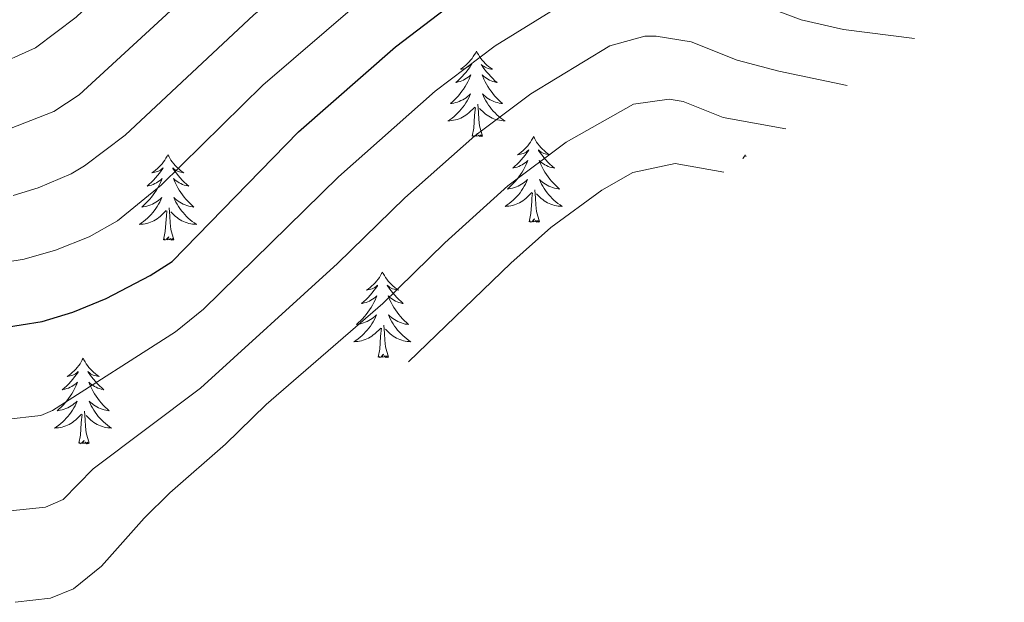
# Model space of a CAD drawing. Units: metres. Extents: x 674609 to 679139, y 4737190 to 4740273.
# Drawn here: x 676060 to 676197, y 4739010 to 4739091 of the extents above; entities that cross this region are included whole.
import ezdxf

# ---------------------------------------------------------------- set-up
doc = ezdxf.new("R2010")
doc.units = ezdxf.units.M
doc.header["$MEASUREMENT"] = 0
for name, color, linetype, lineweight in [('Level 36', 19, 'Continuous', 40), ('Level 4', 36, 'Continuous', 30), ('Level 5', 36, 'Continuous', 0)]:
    doc.layers.add(name, color=color, linetype=linetype, lineweight=lineweight)

msp = doc.modelspace()

# ---------------------------------------------------------------- linework, layer by layer
at = {"layer": 'Level 36', "color": 92, "linetype": 'Continuous', "lineweight": 0}
for points in [[(676123.88, 4739086.78), (676123.77, 4739086.56), (676123.61, 4739086.29), (676123.44, 4739086.02), (676123.26, 4739085.76), (676123.07, 4739085.52), (676122.86, 4739085.28), (676122.64, 4739085.05), (676122.41, 4739084.84), (676122.17, 4739084.63), (676121.92, 4739084.44), (676121.66, 4739084.26), (676121.86, 4739084.29), (676122.06, 4739084.32), (676122.26, 4739084.38), (676122.46, 4739084.45), (676122.65, 4739084.53), (676122.83, 4739084.63), (676123, 4739084.74), (676123.21, 4739084.94), (676123.16, 4739084.87), (676122.94, 4739084.52), (676122.69, 4739084.19), (676122.44, 4739083.86), (676122.17, 4739083.55), (676121.89, 4739083.24), (676121.6, 4739082.95), (676121.29, 4739082.66), (676120.98, 4739082.39), (676121.1, 4739082.42), (676121.35, 4739082.48), (676121.59, 4739082.55), (676121.83, 4739082.64), (676122.06, 4739082.74), (676122.28, 4739082.86), (676122.5, 4739082.99), (676122.7, 4739083.13), (676122.9, 4739083.29), (676123.09, 4739083.46), (676123, 4739083.24), (676122.84, 4739082.88), (676122.67, 4739082.52), (676122.49, 4739082.18), (676122.29, 4739081.84), (676122.08, 4739081.5), (676121.85, 4739081.18), (676121.61, 4739080.87), (676121.36, 4739080.57), (676121.1, 4739080.28), (676120.82, 4739080), (676120.53, 4739079.72), (676120.24, 4739079.47), (676120.43, 4739079.49), (676120.7, 4739079.54), (676120.96, 4739079.6), (676121.22, 4739079.68), (676121.48, 4739079.78), (676121.72, 4739079.88), (676121.97, 4739080.01), (676122.2, 4739080.14), (676122.42, 4739080.29), (676122.64, 4739080.46), (676122.85, 4739080.63), (676123.04, 4739080.82), (676122.9, 4739080.5)], [(676123.88, 4739086.78), (676123.99, 4739086.56), (676124.14, 4739086.29), (676124.31, 4739086.02), (676124.49, 4739085.76), (676124.69, 4739085.52), (676124.9, 4739085.28), (676125.11, 4739085.05), (676125.34, 4739084.84), (676125.58, 4739084.63), (676125.84, 4739084.44), (676126.1, 4739084.26), (676125.9, 4739084.29), (676125.69, 4739084.32), (676125.49, 4739084.38), (676125.3, 4739084.45), (676125.11, 4739084.53), (676124.93, 4739084.63), (676124.76, 4739084.74), (676124.55, 4739084.94), (676124.59, 4739084.87), (676124.82, 4739084.52), (676125.06, 4739084.19), (676125.32, 4739083.86), (676125.59, 4739083.55), (676125.87, 4739083.24), (676126.16, 4739082.95), (676126.46, 4739082.66), (676126.78, 4739082.39), (676126.65, 4739082.42), (676126.41, 4739082.48), (676126.16, 4739082.55), (676125.93, 4739082.64), (676125.7, 4739082.74), (676125.47, 4739082.86), (676125.26, 4739082.99), (676125.05, 4739083.13), (676124.85, 4739083.29), (676124.67, 4739083.46), (676124.76, 4739083.24), (676124.91, 4739082.88), (676125.08, 4739082.52), (676125.27, 4739082.18), (676125.47, 4739081.84), (676125.68, 4739081.5), (676125.91, 4739081.18), (676126.14, 4739080.87), (676126.4, 4739080.57), (676126.66, 4739080.28), (676126.94, 4739080), (676127.22, 4739079.72), (676127.52, 4739079.47), (676127.32, 4739079.49), (676127.06, 4739079.54), (676126.79, 4739079.6), (676126.53, 4739079.68), (676126.28, 4739079.78), (676126.03, 4739079.88), (676125.79, 4739080.01), (676125.56, 4739080.14), (676125.33, 4739080.29), (676125.12, 4739080.46), (676124.91, 4739080.63), (676124.71, 4739080.82), (676124.86, 4739080.5)], [(676122.9, 4739080.5), (676122.75, 4739080.17), (676122.58, 4739079.86), (676122.39, 4739079.56), (676122.2, 4739079.26), (676121.99, 4739078.97), (676121.76, 4739078.69), (676121.53, 4739078.42), (676121.28, 4739078.17), (676121.02, 4739077.92), (676120.76, 4739077.69), (676120.48, 4739077.46), (676120.19, 4739077.26), (676119.9, 4739077.06), (676120.16, 4739077.07), (676120.43, 4739077.1), (676120.69, 4739077.14), (676120.95, 4739077.2), (676121.2, 4739077.27), (676121.45, 4739077.36), (676121.7, 4739077.46), (676121.93, 4739077.58), (676122.16, 4739077.71), (676122.39, 4739077.85), (676122.6, 4739078.01), (676122.8, 4739078.18), (676123.65, 4739078.98)], [(676124.73, 4739074.93), (676124.3, 4739076.37), (676124.21, 4739077.27), (676124.16, 4739078.22), (676124.06, 4739079.39)], [(676124.86, 4739080.5), (676125.01, 4739080.17), (676125.18, 4739079.86), (676125.36, 4739079.56), (676125.56, 4739079.26), (676125.77, 4739078.97), (676125.99, 4739078.69), (676126.23, 4739078.42), (676126.47, 4739078.17), (676126.73, 4739077.92), (676127, 4739077.69), (676127.28, 4739077.46), (676127.57, 4739077.26), (676127.86, 4739077.06), (676127.59, 4739077.07), (676127.33, 4739077.1), (676127.07, 4739077.14), (676126.81, 4739077.2), (676126.55, 4739077.27), (676126.3, 4739077.36), (676126.06, 4739077.46), (676125.82, 4739077.58), (676125.59, 4739077.71), (676125.37, 4739077.85), (676125.16, 4739078.01), (676124.95, 4739078.18), (676124.3, 4739078.8)], [(676123.26, 4739074.93), (676123.5, 4739076.05), (676123.62, 4739077.79), (676123.66, 4739078.22), (676123.73, 4739078.94)], [(676124.73, 4739074.93), (676124.56, 4739074.86), (676124.54, 4739075.1), (676124.35, 4739074.88), (676124.22, 4739075.08), (676124.1, 4739074.97), (676123.83, 4739074.92), (676124.03, 4739075.31), (676123.64, 4739074.93), (676123.46, 4739074.88), (676123.42, 4739075.04), (676123.26, 4739074.93)], [(676131.84, 4739074.86), (676131.73, 4739074.64), (676131.57, 4739074.37), (676131.4, 4739074.1), (676131.22, 4739073.84), (676131.03, 4739073.6), (676130.82, 4739073.36), (676130.6, 4739073.13), (676130.37, 4739072.92), (676130.13, 4739072.71), (676129.88, 4739072.52), (676129.62, 4739072.34), (676129.82, 4739072.37), (676130.02, 4739072.4), (676130.22, 4739072.46), (676130.42, 4739072.53), (676130.61, 4739072.61), (676130.79, 4739072.71), (676130.96, 4739072.82), (676131.17, 4739073.02), (676131.12, 4739072.95), (676130.9, 4739072.61), (676130.65, 4739072.27), (676130.4, 4739071.94), (676130.13, 4739071.63), (676129.85, 4739071.32), (676129.56, 4739071.03), (676129.25, 4739070.75), (676128.94, 4739070.48), (676129.06, 4739070.5), (676129.31, 4739070.56), (676129.55, 4739070.63), (676129.79, 4739070.72), (676130.02, 4739070.82), (676130.24, 4739070.94), (676130.46, 4739071.07), (676130.66, 4739071.21), (676130.86, 4739071.37), (676131.05, 4739071.54), (676130.96, 4739071.32), (676130.8, 4739070.96), (676130.63, 4739070.6), (676130.45, 4739070.26), (676130.25, 4739069.92), (676130.04, 4739069.59), (676129.81, 4739069.26), (676129.57, 4739068.95), (676129.32, 4739068.65), (676129.06, 4739068.36), (676128.78, 4739068.08), (676128.49, 4739067.81), (676128.2, 4739067.55), (676128.39, 4739067.57), (676128.66, 4739067.62), (676128.92, 4739067.68), (676129.18, 4739067.76), (676129.44, 4739067.86), (676129.68, 4739067.96), (676129.93, 4739068.09), (676130.16, 4739068.22), (676130.38, 4739068.38), (676130.6, 4739068.54), (676130.81, 4739068.72), (676131, 4739068.9), (676130.86, 4739068.58)], [(676131.84, 4739074.86), (676131.95, 4739074.64), (676132.1, 4739074.37), (676132.27, 4739074.1), (676132.45, 4739073.84), (676132.65, 4739073.6), (676132.85, 4739073.36), (676133.07, 4739073.13), (676133.3, 4739072.92), (676133.54, 4739072.71), (676133.79, 4739072.52), (676134.05, 4739072.34), (676133.86, 4739072.37), (676133.65, 4739072.4), (676133.45, 4739072.46), (676133.26, 4739072.53), (676133.07, 4739072.61), (676132.89, 4739072.71), (676132.71, 4739072.82), (676132.51, 4739073.02), (676132.55, 4739072.95), (676132.78, 4739072.61), (676133.02, 4739072.27), (676133.28, 4739071.94), (676133.55, 4739071.63), (676133.83, 4739071.32), (676134.12, 4739071.03), (676134.42, 4739070.75), (676134.74, 4739070.48), (676134.61, 4739070.5), (676134.36, 4739070.56), (676134.12, 4739070.63), (676133.89, 4739070.72), (676133.66, 4739070.82), (676133.43, 4739070.94), (676133.22, 4739071.07), (676133.01, 4739071.21), (676132.81, 4739071.37), (676132.63, 4739071.54), (676132.71, 4739071.32), (676132.87, 4739070.96), (676133.04, 4739070.6), (676133.23, 4739070.26), (676133.43, 4739069.92), (676133.64, 4739069.59), (676133.86, 4739069.26), (676134.1, 4739068.95), (676134.36, 4739068.65), (676134.62, 4739068.36), (676134.89, 4739068.08), (676135.18, 4739067.81), (676135.48, 4739067.55), (676135.28, 4739067.57), (676135.02, 4739067.62), (676134.75, 4739067.68), (676134.49, 4739067.76), (676134.24, 4739067.86), (676133.99, 4739067.96), (676133.75, 4739068.09), (676133.52, 4739068.22), (676133.29, 4739068.38), (676133.07, 4739068.54), (676132.87, 4739068.72), (676132.67, 4739068.9), (676132.81, 4739068.58)], [(676080.85, 4739072.35), (676080.74, 4739072.13), (676080.58, 4739071.86), (676080.42, 4739071.59), (676080.23, 4739071.34), (676080.04, 4739071.09), (676079.83, 4739070.85), (676079.61, 4739070.62), (676079.38, 4739070.41), (676079.14, 4739070.21), (676078.89, 4739070.02), (676078.63, 4739069.84), (676078.83, 4739069.86), (676079.03, 4739069.9), (676079.23, 4739069.95), (676079.43, 4739070.02), (676079.62, 4739070.11), (676079.8, 4739070.21), (676079.97, 4739070.32), (676080.18, 4739070.51), (676080.14, 4739070.44), (676079.91, 4739070.1), (676079.66, 4739069.76), (676079.41, 4739069.44), (676079.14, 4739069.12), (676078.86, 4739068.82), (676078.57, 4739068.52), (676078.26, 4739068.24), (676077.95, 4739067.97), (676078.08, 4739067.99), (676078.32, 4739068.05), (676078.56, 4739068.12), (676078.8, 4739068.21), (676079.03, 4739068.31), (676079.25, 4739068.43), (676079.47, 4739068.56), (676079.68, 4739068.71), (676079.87, 4739068.86), (676080.06, 4739069.03), (676079.97, 4739068.81), (676079.82, 4739068.45), (676079.64, 4739068.1), (676079.46, 4739067.75), (676079.26, 4739067.41), (676079.05, 4739067.08), (676078.82, 4739066.76), (676078.58, 4739066.44), (676078.33, 4739066.14), (676078.07, 4739065.85), (676077.79, 4739065.57), (676077.5, 4739065.3), (676077.21, 4739065.04), (676077.4, 4739065.07), (676077.67, 4739065.11), (676077.93, 4739065.18), (676078.19, 4739065.26), (676078.45, 4739065.35), (676078.7, 4739065.46), (676078.94, 4739065.58), (676079.17, 4739065.72), (676079.4, 4739065.87), (676079.61, 4739066.03), (676079.82, 4739066.21), (676080.01, 4739066.4), (676079.87, 4739066.07)], [(676080.85, 4739072.35), (676080.96, 4739072.13), (676081.12, 4739071.86), (676081.28, 4739071.59), (676081.46, 4739071.34), (676081.66, 4739071.09), (676081.87, 4739070.85), (676082.08, 4739070.62), (676082.32, 4739070.41), (676082.56, 4739070.2), (676082.81, 4739070.01), (676083.07, 4739069.84), (676082.87, 4739069.86), (676082.66, 4739069.9), (676082.46, 4739069.95), (676082.27, 4739070.02), (676082.08, 4739070.11), (676081.9, 4739070.2), (676081.73, 4739070.32), (676081.52, 4739070.51), (676081.56, 4739070.44), (676081.79, 4739070.1), (676082.04, 4739069.76), (676082.29, 4739069.44), (676082.56, 4739069.12), (676082.84, 4739068.82), (676083.13, 4739068.52), (676083.43, 4739068.24), (676083.75, 4739067.97), (676083.62, 4739067.99), (676083.38, 4739068.05), (676083.14, 4739068.12), (676082.9, 4739068.21), (676082.67, 4739068.31), (676082.44, 4739068.43), (676082.23, 4739068.56), (676082.02, 4739068.71), (676081.82, 4739068.86), (676081.64, 4739069.03), (676081.73, 4739068.81), (676081.88, 4739068.45), (676082.05, 4739068.1), (676082.24, 4739067.75), (676082.44, 4739067.41), (676082.65, 4739067.08), (676082.88, 4739066.76), (676083.12, 4739066.44), (676083.37, 4739066.14), (676083.63, 4739065.85), (676083.91, 4739065.57), (676084.19, 4739065.3), (676084.49, 4739065.04), (676084.29, 4739065.07), (676084.03, 4739065.11), (676083.76, 4739065.18), (676083.5, 4739065.26), (676083.25, 4739065.35), (676083, 4739065.46), (676082.76, 4739065.58), (676082.53, 4739065.72), (676082.3, 4739065.87), (676082.09, 4739066.03), (676081.88, 4739066.21), (676081.68, 4739066.4), (676081.83, 4739066.07)], [(676161.35, 4739072.35), (676161.24, 4739072.13), (676161.09, 4739071.86), (676161.02, 4739071.76)], [(676161.35, 4739072.35), (676161.46, 4739072.13), (676161.49, 4739072.09)], [(676130.86, 4739068.58), (676130.7, 4739068.26), (676130.54, 4739067.94), (676130.35, 4739067.64), (676130.16, 4739067.34), (676129.95, 4739067.05), (676129.72, 4739066.77), (676129.49, 4739066.5), (676129.24, 4739066.25), (676128.98, 4739066), (676128.72, 4739065.77), (676128.44, 4739065.55), (676128.15, 4739065.34), (676127.86, 4739065.15), (676128.12, 4739065.16), (676128.39, 4739065.18), (676128.65, 4739065.22), (676128.91, 4739065.28), (676129.16, 4739065.35), (676129.41, 4739065.44), (676129.66, 4739065.54), (676129.89, 4739065.66), (676130.12, 4739065.79), (676130.34, 4739065.93), (676130.56, 4739066.09), (676130.76, 4739066.26), (676131.61, 4739067.06)], [(676132.81, 4739068.58), (676132.97, 4739068.26), (676133.14, 4739067.94), (676133.32, 4739067.64), (676133.52, 4739067.34), (676133.73, 4739067.05), (676133.95, 4739066.77), (676134.19, 4739066.5), (676134.43, 4739066.25), (676134.69, 4739066), (676134.96, 4739065.77), (676135.24, 4739065.55), (676135.53, 4739065.34), (676135.82, 4739065.15), (676135.55, 4739065.16), (676135.29, 4739065.18), (676135.03, 4739065.22), (676134.77, 4739065.28), (676134.51, 4739065.35), (676134.26, 4739065.44), (676134.02, 4739065.54), (676133.78, 4739065.66), (676133.55, 4739065.79), (676133.33, 4739065.93), (676133.12, 4739066.09), (676132.91, 4739066.26), (676132.26, 4739066.88)], [(676131.22, 4739063.01), (676131.46, 4739064.13), (676131.58, 4739065.87), (676131.62, 4739066.3), (676131.69, 4739067.03)], [(676132.69, 4739063.01), (676132.26, 4739064.45), (676132.17, 4739065.35), (676132.12, 4739066.3), (676132.02, 4739067.47)], [(676079.87, 4739066.07), (676079.72, 4739065.75), (676079.55, 4739065.43), (676079.36, 4739065.13), (676079.17, 4739064.83), (676078.96, 4739064.54), (676078.74, 4739064.27), (676078.5, 4739064), (676078.25, 4739063.74), (676078, 4739063.5), (676077.73, 4739063.26), (676077.45, 4739063.04), (676077.16, 4739062.83), (676076.87, 4739062.64), (676077.13, 4739062.65), (676077.4, 4739062.67), (676077.66, 4739062.71), (676077.92, 4739062.77), (676078.17, 4739062.84), (676078.42, 4739062.93), (676078.67, 4739063.03), (676078.9, 4739063.15), (676079.14, 4739063.28), (676079.36, 4739063.42), (676079.57, 4739063.58), (676079.77, 4739063.75), (676080.62, 4739064.55)], [(676081.83, 4739066.07), (676081.98, 4739065.75), (676082.15, 4739065.43), (676082.33, 4739065.13), (676082.53, 4739064.83), (676082.74, 4739064.54), (676082.96, 4739064.27), (676083.2, 4739064), (676083.44, 4739063.74), (676083.7, 4739063.5), (676083.97, 4739063.26), (676084.25, 4739063.04), (676084.54, 4739062.83), (676084.83, 4739062.64), (676084.56, 4739062.65), (676084.3, 4739062.67), (676084.04, 4739062.71), (676083.78, 4739062.77), (676083.52, 4739062.84), (676083.28, 4739062.93), (676083.03, 4739063.03), (676082.79, 4739063.15), (676082.56, 4739063.28), (676082.34, 4739063.42), (676082.13, 4739063.58), (676081.92, 4739063.75), (676081.27, 4739064.37)], [(676080.23, 4739060.5), (676080.48, 4739061.62), (676080.59, 4739063.36), (676080.64, 4739063.8), (676080.7, 4739064.52)], [(676081.7, 4739060.5), (676081.27, 4739061.94), (676081.18, 4739062.85), (676081.13, 4739063.8), (676081.03, 4739064.96)], [(676132.69, 4739063.01), (676132.51, 4739062.94), (676132.5, 4739063.18), (676132.3, 4739062.96), (676132.18, 4739063.16), (676132.06, 4739063.05), (676131.79, 4739063), (676131.99, 4739063.39), (676131.6, 4739063.01), (676131.42, 4739062.96), (676131.38, 4739063.12), (676131.22, 4739063.01)], [(676081.7, 4739060.5), (676081.53, 4739060.44), (676081.51, 4739060.67), (676081.32, 4739060.45), (676081.2, 4739060.66), (676081.08, 4739060.55), (676080.8, 4739060.49), (676081, 4739060.89), (676080.62, 4739060.51), (676080.43, 4739060.45), (676080.39, 4739060.61), (676080.23, 4739060.5)], [(676110.77, 4739055.99), (676110.66, 4739055.78), (676110.5, 4739055.5), (676110.34, 4739055.23), (676110.15, 4739054.98), (676109.96, 4739054.73), (676109.75, 4739054.49), (676109.53, 4739054.26), (676109.3, 4739054.05), (676109.06, 4739053.85), (676108.81, 4739053.66), (676108.55, 4739053.48), (676108.75, 4739053.5), (676108.96, 4739053.54), (676109.15, 4739053.59), (676109.35, 4739053.66), (676109.54, 4739053.75), (676109.72, 4739053.85), (676109.89, 4739053.96), (676110.1, 4739054.15), (676110.06, 4739054.08), (676109.83, 4739053.74), (676109.58, 4739053.4), (676109.33, 4739053.08), (676109.06, 4739052.76), (676108.78, 4739052.46), (676108.49, 4739052.16), (676108.18, 4739051.88), (676107.87, 4739051.61), (676108, 4739051.63), (676108.24, 4739051.69), (676108.48, 4739051.76), (676108.72, 4739051.85), (676108.95, 4739051.95), (676109.17, 4739052.07), (676109.39, 4739052.2), (676109.6, 4739052.35), (676109.79, 4739052.5), (676109.98, 4739052.67), (676109.89, 4739052.45), (676109.74, 4739052.09), (676109.57, 4739051.74), (676109.38, 4739051.39), (676109.18, 4739051.05), (676108.97, 4739050.72), (676108.74, 4739050.4), (676108.5, 4739050.08), (676108.25, 4739049.78), (676107.99, 4739049.49), (676107.71, 4739049.21), (676107.43, 4739048.94), (676107.13, 4739048.68), (676107.32, 4739048.71), (676107.59, 4739048.75), (676107.86, 4739048.82), (676108.11, 4739048.9), (676108.37, 4739048.99), (676108.62, 4739049.1), (676108.86, 4739049.22), (676109.09, 4739049.36), (676109.32, 4739049.51), (676109.53, 4739049.67), (676109.74, 4739049.85), (676109.93, 4739050.04), (676109.79, 4739049.71)], [(676110.77, 4739055.99), (676110.88, 4739055.78), (676111.04, 4739055.5), (676111.2, 4739055.23), (676111.39, 4739054.98), (676111.58, 4739054.73), (676111.79, 4739054.49), (676112.01, 4739054.26), (676112.24, 4739054.05), (676112.48, 4739053.85), (676112.73, 4739053.66), (676112.99, 4739053.48), (676112.79, 4739053.5), (676112.58, 4739053.54), (676112.39, 4739053.59), (676112.19, 4739053.66), (676112, 4739053.75), (676111.82, 4739053.85), (676111.65, 4739053.96), (676111.44, 4739054.15), (676111.48, 4739054.08), (676111.71, 4739053.74), (676111.96, 4739053.4), (676112.21, 4739053.08), (676112.48, 4739052.76), (676112.76, 4739052.46), (676113.05, 4739052.16), (676113.36, 4739051.88), (676113.67, 4739051.61), (676113.54, 4739051.63), (676113.3, 4739051.69), (676113.06, 4739051.76), (676112.82, 4739051.85), (676112.59, 4739051.95), (676112.37, 4739052.07), (676112.15, 4739052.2), (676111.94, 4739052.35), (676111.75, 4739052.5), (676111.56, 4739052.67), (676111.65, 4739052.45), (676111.8, 4739052.09), (676111.97, 4739051.74), (676112.16, 4739051.39), (676112.36, 4739051.05), (676112.57, 4739050.72), (676112.8, 4739050.4), (676113.04, 4739050.08), (676113.29, 4739049.78), (676113.55, 4739049.49), (676113.83, 4739049.21), (676114.11, 4739048.94), (676114.41, 4739048.68), (676114.22, 4739048.71), (676113.95, 4739048.75), (676113.68, 4739048.82), (676113.43, 4739048.9), (676113.17, 4739048.99), (676112.92, 4739049.1), (676112.68, 4739049.22), (676112.45, 4739049.36), (676112.22, 4739049.51), (676112.01, 4739049.67), (676111.8, 4739049.85), (676111.61, 4739050.04), (676111.75, 4739049.71)], [(676109.79, 4739049.71), (676109.64, 4739049.39), (676109.47, 4739049.07), (676109.29, 4739048.77), (676109.09, 4739048.47), (676108.88, 4739048.18), (676108.66, 4739047.91), (676108.42, 4739047.64), (676108.18, 4739047.38), (676107.92, 4739047.14), (676107.65, 4739046.9), (676107.37, 4739046.68), (676107.08, 4739046.47), (676106.79, 4739046.28), (676107.06, 4739046.29), (676107.32, 4739046.31), (676107.58, 4739046.35), (676107.84, 4739046.41), (676108.09, 4739046.48), (676108.34, 4739046.57), (676108.59, 4739046.67), (676108.83, 4739046.79), (676109.06, 4739046.92), (676109.28, 4739047.06), (676109.49, 4739047.22), (676109.69, 4739047.39), (676110.54, 4739048.19)], [(676111.75, 4739049.71), (676111.9, 4739049.39), (676112.07, 4739049.07), (676112.25, 4739048.77), (676112.45, 4739048.47), (676112.66, 4739048.18), (676112.88, 4739047.91), (676113.12, 4739047.64), (676113.36, 4739047.38), (676113.62, 4739047.14), (676113.89, 4739046.9), (676114.17, 4739046.68), (676114.46, 4739046.47), (676114.75, 4739046.28), (676114.48, 4739046.29), (676114.22, 4739046.31), (676113.96, 4739046.35), (676113.7, 4739046.41), (676113.45, 4739046.48), (676113.2, 4739046.57), (676112.95, 4739046.67), (676112.71, 4739046.79), (676112.48, 4739046.92), (676112.26, 4739047.06), (676112.05, 4739047.22), (676111.85, 4739047.39), (676111.19, 4739048.01)], [(676110.15, 4739044.14), (676110.4, 4739045.26), (676110.51, 4739047), (676110.56, 4739047.44), (676110.62, 4739048.16)], [(676111.62, 4739044.14), (676111.19, 4739045.58), (676111.1, 4739046.49), (676111.06, 4739047.44), (676110.95, 4739048.6)], [(676069.03, 4739043.97), (676068.92, 4739043.75), (676068.77, 4739043.48), (676068.6, 4739043.21), (676068.42, 4739042.95), (676068.22, 4739042.7), (676068.02, 4739042.47), (676067.8, 4739042.24), (676067.57, 4739042.02), (676067.33, 4739041.82), (676067.08, 4739041.63), (676066.82, 4739041.45), (676067.01, 4739041.48), (676067.22, 4739041.51), (676067.42, 4739041.57), (676067.61, 4739041.64), (676067.8, 4739041.72), (676067.98, 4739041.82), (676068.16, 4739041.93), (676068.36, 4739042.12), (676068.32, 4739042.06), (676068.09, 4739041.71), (676067.85, 4739041.38), (676067.59, 4739041.05), (676067.32, 4739040.74), (676067.04, 4739040.43), (676066.75, 4739040.14), (676066.45, 4739039.85), (676066.13, 4739039.58), (676066.26, 4739039.61), (676066.5, 4739039.66), (676066.75, 4739039.74), (676066.98, 4739039.82), (676067.21, 4739039.93), (676067.44, 4739040.05), (676067.65, 4739040.18), (676067.86, 4739040.32), (676068.06, 4739040.48), (676068.24, 4739040.65), (676068.16, 4739040.43), (676068, 4739040.07), (676067.83, 4739039.71), (676067.64, 4739039.36), (676067.44, 4739039.02), (676067.23, 4739038.69), (676067, 4739038.37), (676066.76, 4739038.06), (676066.51, 4739037.76), (676066.25, 4739037.46), (676065.98, 4739037.18), (676065.69, 4739036.91), (676065.39, 4739036.66), (676065.59, 4739036.68), (676065.85, 4739036.73), (676066.12, 4739036.79), (676066.38, 4739036.87), (676066.63, 4739036.96), (676066.88, 4739037.07), (676067.12, 4739037.2), (676067.35, 4739037.33), (676067.58, 4739037.48), (676067.8, 4739037.65), (676068, 4739037.82), (676068.2, 4739038.01), (676068.06, 4739037.68)], [(676069.03, 4739043.97), (676069.14, 4739043.75), (676069.3, 4739043.48), (676069.47, 4739043.21), (676069.65, 4739042.95), (676069.84, 4739042.7), (676070.05, 4739042.47), (676070.27, 4739042.24), (676070.5, 4739042.02), (676070.74, 4739041.82), (676070.99, 4739041.63), (676071.25, 4739041.45), (676071.05, 4739041.48), (676070.85, 4739041.51), (676070.65, 4739041.57), (676070.45, 4739041.64), (676070.26, 4739041.72), (676070.08, 4739041.82), (676069.91, 4739041.93), (676069.7, 4739042.12), (676069.74, 4739042.06), (676069.98, 4739041.71), (676070.22, 4739041.38), (676070.47, 4739041.05), (676070.74, 4739040.74), (676071.02, 4739040.43), (676071.31, 4739040.14), (676071.62, 4739039.85), (676071.93, 4739039.58), (676071.81, 4739039.61), (676071.56, 4739039.66), (676071.32, 4739039.74), (676071.08, 4739039.82), (676070.85, 4739039.93), (676070.63, 4739040.05), (676070.41, 4739040.18), (676070.2, 4739040.32), (676070.01, 4739040.48), (676069.82, 4739040.65), (676069.91, 4739040.43), (676070.06, 4739040.07), (676070.24, 4739039.71), (676070.42, 4739039.36), (676070.62, 4739039.02), (676070.83, 4739038.69), (676071.06, 4739038.37), (676071.3, 4739038.06), (676071.55, 4739037.76), (676071.81, 4739037.46), (676072.09, 4739037.18), (676072.38, 4739036.91), (676072.67, 4739036.66), (676072.48, 4739036.68), (676072.21, 4739036.73), (676071.95, 4739036.79), (676071.69, 4739036.87), (676071.43, 4739036.96), (676071.18, 4739037.07), (676070.94, 4739037.2), (676070.71, 4739037.33), (676070.48, 4739037.48), (676070.27, 4739037.65), (676070.06, 4739037.82), (676069.87, 4739038.01), (676070.01, 4739037.68)], [(676111.62, 4739044.14), (676111.45, 4739044.08), (676111.43, 4739044.31), (676111.24, 4739044.09), (676111.12, 4739044.3), (676111, 4739044.19), (676110.73, 4739044.13), (676110.92, 4739044.53), (676110.54, 4739044.15), (676110.35, 4739044.09), (676110.31, 4739044.25), (676110.15, 4739044.14)], [(676068.06, 4739037.68), (676067.9, 4739037.36), (676067.73, 4739037.05), (676067.55, 4739036.74), (676067.35, 4739036.45), (676067.14, 4739036.16), (676066.92, 4739035.88), (676066.68, 4739035.61), (676066.44, 4739035.36), (676066.18, 4739035.11), (676065.91, 4739034.88), (676065.63, 4739034.65), (676065.34, 4739034.44), (676065.05, 4739034.25), (676065.32, 4739034.26), (676065.58, 4739034.29), (676065.84, 4739034.33), (676066.1, 4739034.39), (676066.36, 4739034.46), (676066.61, 4739034.54), (676066.85, 4739034.65), (676067.09, 4739034.76), (676067.32, 4739034.9), (676067.54, 4739035.04), (676067.75, 4739035.2), (676067.96, 4739035.37), (676068.8, 4739036.17)], [(676069.88, 4739032.12), (676069.45, 4739033.56), (676069.36, 4739034.46), (676069.32, 4739035.41), (676069.22, 4739036.58)], [(676070.01, 4739037.68), (676070.16, 4739037.36), (676070.33, 4739037.05), (676070.52, 4739036.74), (676070.71, 4739036.45), (676070.92, 4739036.16), (676071.15, 4739035.88), (676071.38, 4739035.61), (676071.63, 4739035.36), (676071.88, 4739035.11), (676072.15, 4739034.88), (676072.43, 4739034.65), (676072.72, 4739034.44), (676073.01, 4739034.25), (676072.75, 4739034.26), (676072.48, 4739034.29), (676072.22, 4739034.33), (676071.96, 4739034.39), (676071.71, 4739034.46), (676071.46, 4739034.54), (676071.21, 4739034.65), (676070.98, 4739034.76), (676070.75, 4739034.9), (676070.52, 4739035.04), (676070.31, 4739035.2), (676070.11, 4739035.37), (676069.45, 4739035.99)], [(676068.41, 4739032.12), (676068.66, 4739033.24), (676068.77, 4739034.98), (676068.82, 4739035.41), (676068.88, 4739036.13)], [(676069.88, 4739032.12), (676069.71, 4739032.05), (676069.69, 4739032.29), (676069.5, 4739032.07), (676069.38, 4739032.27), (676069.26, 4739032.16), (676068.99, 4739032.11), (676069.18, 4739032.5), (676068.8, 4739032.12), (676068.61, 4739032.07), (676068.57, 4739032.23), (676068.41, 4739032.12)]]:
    msp.add_lwpolyline(points, dxfattribs=at)
at = {"layer": 'Level 4', "color": 36, "linetype": 'Continuous', "lineweight": 30}
msp.add_polyline3d([(676057.44, 4739048.16, 1350.01), (676063.33, 4739049.09, 1350.01), (676067.61, 4739050.39, 1350.01), (676072.23, 4739052.32, 1350.01), (676078.4, 4739055.49, 1350.01), (676081.47, 4739057.48, 1350.01), (676099.06, 4739075.54, 1350.01), (676112.61, 4739087.38, 1350.01), (676121.56, 4739094.26, 1350.01), (676129.29, 4739099.43, 1350.01), (676138.34, 4739104.81, 1350.01), (676141.36, 4739105.96, 1350.01), (676146.56, 4739106.62, 1350.01), (676152.99, 4739105.99, 1350.01), (676157.71, 4739104.34, 1350.01), (676172.06, 4739098.35, 1350.01), (676176.14, 4739097.23, 1350.01), (676192.47, 4739095.99, 1350.01), (676194.94, 4739095.56, 1350.01)], dxfattribs=at)
at = {"layer": 'Level 5', "color": 36, "linetype": 'Continuous', "lineweight": 0}
for points in [[(676056.14, 4739084.44, 1370.01), (676062.39, 4739087.23, 1370.01), (676068.06, 4739091.53, 1370.01), (676075.27, 4739098.34, 1370.01), (676082.92, 4739104.82, 1370.01), (676095, 4739114.26, 1370.01), (676105.54, 4739124.3, 1370.01), (676110.44, 4739128.45, 1370.01), (676121.99, 4739137.22, 1370.01), (676126.5, 4739138.88, 1370.01), (676131.76, 4739139.72, 1370.01), (676137.04, 4739139.37, 1370.01), (676143.06, 4739138.31, 1370.01), (676148.48, 4739137.23, 1370.01), (676159.44, 4739135.08, 1370.01), (676170.58, 4739132.04, 1370.01), (676176.82, 4739131.8, 1370.01), (676198.24, 4739127.99, 1370.01), (676203.24, 4739127.71, 1370.01), (676207.52, 4739128.17, 1370.01), (676215.96, 4739129.67, 1370.01), (676224.55, 4739130.64, 1370.01)], [(676057.7, 4739075.53, 1365.01), (676064.94, 4739078.37, 1365.01), (676068.48, 4739080.68, 1365.01), (676084.08, 4739095.1, 1365.01), (676096.51, 4739105.16, 1365.01), (676107.46, 4739114.5, 1365.01), (676125.82, 4739128.94, 1365.01), (676130.92, 4739131.22, 1365.01), (676137.15, 4739131.6, 1365.01), (676141.84, 4739130.87, 1365.01), (676149.43, 4739128.89, 1365.01), (676155.34, 4739127.46, 1365.01), (676160.16, 4739126.14, 1365.01), (676170.98, 4739124.14, 1365.01), (676196.8, 4739119.99, 1365.01), (676201.8, 4739119.56, 1365.01), (676205.49, 4739119.83, 1365.01), (676211.06, 4739120.82, 1365.01), (676217.36, 4739121.21, 1365.01)], [(676059.26, 4739066.66, 1360.01), (676062.75, 4739067.72, 1360.01), (676067.36, 4739069.68, 1360.01), (676069.22, 4739070.78, 1360.01), (676074.9, 4739075.09, 1360.01), (676092.84, 4739091.86, 1360.01), (676108.96, 4739104.98, 1360.01), (676124.95, 4739118.42, 1360.01), (676129.57, 4739121.04, 1360.01), (676134.94, 4739122, 1360.01), (676142.61, 4739121.94, 1360.01), (676150.9, 4739121.29, 1360.01), (676159.94, 4739118.98, 1360.01), (676172.13, 4739115.6, 1360.01), (676174.44, 4739115.07, 1360.01), (676188.76, 4739112.68, 1360.01), (676203.46, 4739111.48, 1360.01), (676209.74, 4739111.23, 1360.01)], [(676055.37, 4739056.91, 1355.01), (676060.81, 4739057.8, 1355.01), (676065.18, 4739059.06, 1355.01), (676069.85, 4739060.88, 1355.01), (676073.81, 4739063.14, 1355.01), (676079.93, 4739068.08, 1355.01), (676094.07, 4739082.06, 1355.01), (676107.24, 4739093.31, 1355.01), (676113.85, 4739098.46, 1355.01), (676130.12, 4739110.1, 1355.01), (676134.39, 4739112.36, 1355.01), (676140.46, 4739113.94, 1355.01), (676143.93, 4739114.38, 1355.01), (676148.85, 4739114.25, 1355.01), (676154.62, 4739113.18, 1355.01), (676167.59, 4739108.48, 1355.01), (676173.25, 4739106.71, 1355.01), (676182.47, 4739105.14, 1355.01), (676192.43, 4739104.21, 1355.01), (676199.45, 4739103.03, 1355.01), (676203.01, 4739102.4, 1355.01)], [(676058.14, 4739035.43, 1345.01), (676063.12, 4739036.01, 1345.01), (676064.78, 4739036.68, 1345.01), (676081.9, 4739047.66, 1345.01), (676085.83, 4739050.83, 1345.01), (676104.65, 4739069.24, 1345.01), (676118.13, 4739081.18, 1345.01), (676126.51, 4739087.54, 1345.01), (676140.41, 4739096.18, 1345.01), (676145.25, 4739097.56, 1345.01), (676147.75, 4739097.75, 1345.01), (676152.74, 4739097.3, 1345.01), (676169.17, 4739091.14, 1345.01), (676175.05, 4739089.78, 1345.01), (676184.95, 4739088.55, 1345.01)], [(676058.85, 4739022.69, 1340.01), (676063.8, 4739023.23, 1340.01), (676066.23, 4739024.27, 1340.01), (676070.42, 4739028.55, 1340.01), (676085.4, 4739039.83, 1340.01), (676104.52, 4739057.16, 1340.01), (676113.9, 4739066.34, 1340.01), (676123.66, 4739074.98, 1340.01), (676131.46, 4739080.83, 1340.01), (676142.48, 4739087.54, 1340.01), (676147.37, 4739088.87, 1340.01), (676148.94, 4739088.88, 1340.01), (676153.84, 4739088.06, 1340.01), (676160.22, 4739085.5, 1340.01), (676166.02, 4739083.99, 1340.01), (676175.58, 4739081.98, 1340.01)], [(676059.55, 4739009.96, 1335.01), (676064.48, 4739010.55, 1335.01), (676067.68, 4739011.85, 1335.01), (676071.6, 4739014.98, 1335.01), (676077.56, 4739021.71, 1335.01), (676081.12, 4739025.22, 1335.01), (676088.9, 4739032, 1335.01), (676094.56, 4739037.52, 1335.01), (676110.82, 4739051.63, 1335.01), (676119.45, 4739060.07, 1335.01), (676128.26, 4739068.01, 1335.01), (676136.41, 4739074.11, 1335.01), (676145.76, 4739079.37, 1335.01), (676150.76, 4739080.08, 1335.01), (676152.7, 4739079.75, 1335.01), (676158.28, 4739077.55, 1335.01), (676167, 4739075.96, 1335.01)], [(676114.42, 4739043.5, 1330.01), (676128.65, 4739057.24, 1330.01), (676134.24, 4739062.19, 1330.01), (676141.36, 4739067.4, 1330.01), (676145.67, 4739069.87, 1330.01), (676151.58, 4739071.14, 1330.01), (676158.39, 4739069.91, 1330.01)]]:
    msp.add_polyline3d(points, dxfattribs=at)

doc.saveas('drawing.dxf')
